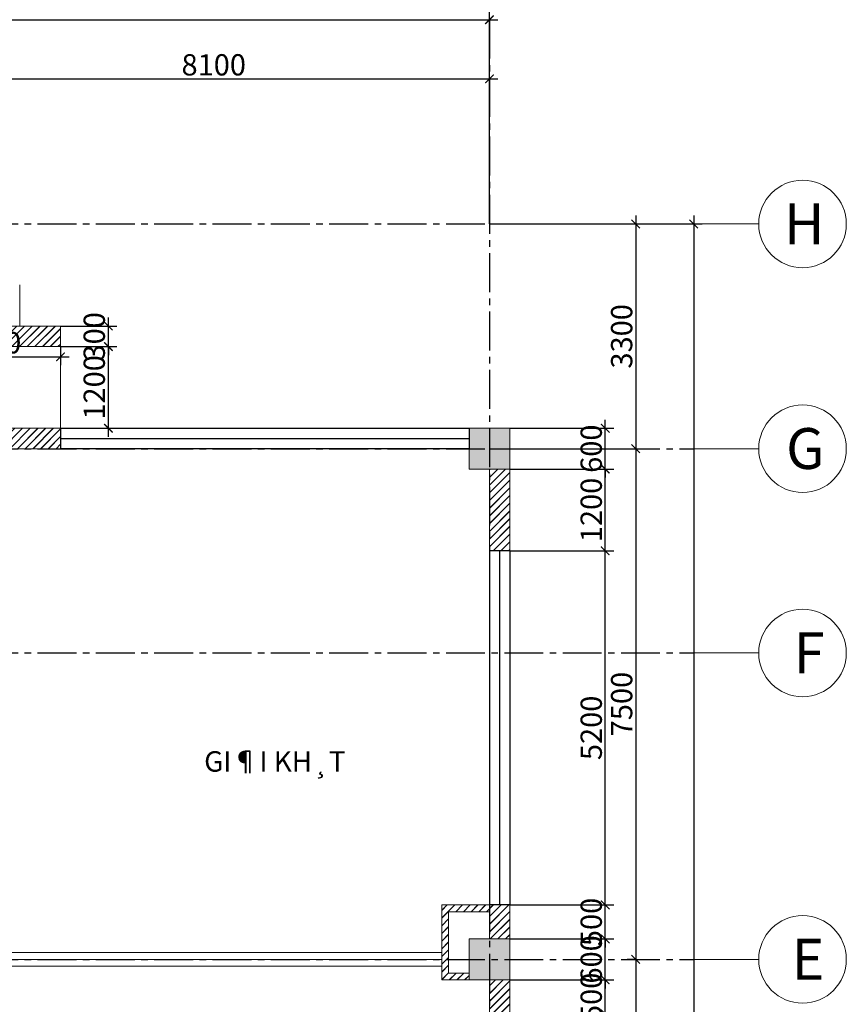
# Model space of a CAD drawing. Units: millimetres. Extents: x -491479 to 622441, y -243847 to 204906.
# Drawn here: x 247738 to 259880, y -160418 to -145959 of the extents above; entities that cross this region are included whole.
import ezdxf

# ---------------------------------------------------------------- set-up
doc = ezdxf.new("R2010")
doc.units = ezdxf.units.MM
doc.header["$LTSCALE"] = 30
doc.linetypes.add('CENTER2', pattern=[28.575, 19.05, -3.175, 3.175, -3.175])
doc.layers.add('cua so', color=15, linetype='Continuous', lineweight=30)
doc.layers.add('THAY', color=7, linetype='Continuous', lineweight=18)
doc.layers.add('l-cua', color=33, linetype='Continuous')
doc.layers.add('TIM 1', color=240, linetype='CENTER2')
doc.styles.add('AVANTH', font='VHTIME_0.TTF')
doc.styles.get("Standard").update_dxf_attribs({"font": 'vnsimli.shx', "width": 0.75})
doc.dimstyles.new('Copy of ISO-25', dxfattribs={"dimscale": 125, "dimtxt": 2.5, "dimasz": 1, "dimexe": 1, "dimexo": 0, "dimgap": 0.4, "dimtad": 1, "dimtxsty": 'Standard', "dimblk": 'ARCHTICK', "dimcen": 0, "dimdle": 1, "dimclrd": 8, "dimclre": 8, "dimclrt": 3, "dimadec": 0, "dimazin": 0, "dimtfac": 1, "dimtix": 1, "dimtmove": 2, "dimatfit": 3, "dimfxl": 1, "dimtolj": 1, "dimarcsym": 0})

# ---------------------------------------------------------------- blocks, each defined once
blk = doc.blocks.new('_ArchTick')
at = {"color": 0, "linetype": 'ByBlock', "const_width": 0.15}
blk.add_lwpolyline([(-0.5, -0.5), (0.5, 0.5)], dxfattribs=at)
blk = doc.blocks.new('*D9')
at = {"layer": 'Defpoints', "color": 0}
for p in [(254638, -146828), (246538, -148959), (254638, -148959)]:
    blk.add_point(p, dxfattribs=at)
at = {"layer": 'THAY', "color": 8, "lineweight": -2}
for p, q in [((246538, -148959), (246538, -146703)), ((254638, -148959), (254638, -146703)), ((246413, -146828), (254763, -146828))]:
    blk.add_line(p, q, dxfattribs=at)
at = {"layer": 'THAY', "color": 8, "lineweight": -2, "xscale": 125, "yscale": 125, "zscale": 125, "rotation": 180}
blk.add_blockref('_ArchTick', (246538, -146828), dxfattribs=at)
at = {"layer": 'THAY', "color": 8, "lineweight": -2, "xscale": 125, "yscale": 125, "zscale": 125}
blk.add_blockref('_ArchTick', (254638, -146828), dxfattribs=at)
at = {"layer": 'THAY', "color": 3, "insert": (250588, -146622), "char_height": 312.5, "attachment_point": 5}
blk.add_mtext('\\A1;8100', dxfattribs=at)
blk = doc.blocks.new('*D10')
at = {"layer": 'Defpoints', "color": 0}
for p in [(254638, -145959), (220138, -148959), (254638, -148959)]:
    blk.add_point(p, dxfattribs=at)
at = {"layer": 'THAY', "color": 8, "lineweight": -2}
for p, q in [((220138, -148959), (220138, -145834)), ((254638, -148959), (254638, -145834)), ((220013, -145959), (254763, -145959))]:
    blk.add_line(p, q, dxfattribs=at)
at = {"layer": 'THAY', "color": 8, "lineweight": -2, "xscale": 125, "yscale": 125, "zscale": 125, "rotation": 180}
blk.add_blockref('_ArchTick', (220138, -145959), dxfattribs=at)
at = {"layer": 'THAY', "color": 8, "lineweight": -2, "xscale": 125, "yscale": 125, "zscale": 125}
blk.add_blockref('_ArchTick', (254638, -145959), dxfattribs=at)
at = {"layer": 'THAY', "color": 3, "insert": (237388, -145753), "char_height": 312.5, "attachment_point": 5}
blk.add_mtext('\\A1;34500', dxfattribs=at)
blk = doc.blocks.new('*D26')
at = {"layer": 'Defpoints', "color": 0}
for p in [(254638, -148959), (254638, -173559), (257638, -173559)]:
    blk.add_point(p, dxfattribs=at)
at = {"layer": 'THAY', "color": 8, "lineweight": -2}
for p, q in [((257638, -148834), (257638, -173684)), ((254638, -148959), (257763, -148959)), ((254638, -173559), (257763, -173559))]:
    blk.add_line(p, q, dxfattribs=at)
at = {"layer": 'THAY', "color": 8, "lineweight": -2, "xscale": 125, "yscale": 125, "zscale": 125}
for p, rotation in [((257638, -148959), 90), ((257638, -173559), 270)]:
    blk.add_blockref('_ArchTick', p, dxfattribs=dict(at, rotation=rotation))
at = {"layer": 'THAY', "color": 3, "insert": (257431, -161259), "char_height": 312.5, "attachment_point": 5, "rotation": 90}
blk.add_mtext('\\A1;24600', dxfattribs=at)
blk = doc.blocks.new('*D27')
at = {"layer": 'Defpoints', "color": 0}
for p in [(254638, -148959), (254638, -152259), (256786, -152259)]:
    blk.add_point(p, dxfattribs=at)
at = {"layer": 'THAY', "color": 8, "lineweight": -2}
for p, q in [((256786, -148834), (256786, -152384)), ((254638, -148959), (256911, -148959)), ((254638, -152259), (256911, -152259))]:
    blk.add_line(p, q, dxfattribs=at)
at = {"layer": 'THAY', "color": 8, "lineweight": -2, "xscale": 125, "yscale": 125, "zscale": 125}
for p, rotation in [((256786, -148959), 90), ((256786, -152259), 270)]:
    blk.add_blockref('_ArchTick', p, dxfattribs=dict(at, rotation=rotation))
at = {"layer": 'THAY', "color": 3, "insert": (256580, -150609), "char_height": 312.5, "attachment_point": 5, "rotation": 90}
blk.add_mtext('\\A1;3300', dxfattribs=at)
blk = doc.blocks.new('*D28')
at = {"layer": 'Defpoints', "color": 0}
for p in [(254638, -152259), (256786, -159759), (256786, -159759)]:
    blk.add_point(p, dxfattribs=at)
at = {"layer": 'THAY', "color": 8, "lineweight": -2}
for p, q in [((256786, -152134), (256786, -159884)), ((254638, -152259), (256911, -152259)), ((256786, -159759), (256661, -159759))]:
    blk.add_line(p, q, dxfattribs=at)
at = {"layer": 'THAY', "color": 8, "lineweight": -2, "xscale": 125, "yscale": 125, "zscale": 125}
for p, rotation in [((256786, -152259), 90), ((256786, -159759), 270)]:
    blk.add_blockref('_ArchTick', p, dxfattribs=dict(at, rotation=rotation))
at = {"layer": 'THAY', "color": 3, "insert": (256580, -156009), "char_height": 312.5, "attachment_point": 5, "rotation": 90}
blk.add_mtext('\\A1;7500', dxfattribs=at)
blk = doc.blocks.new('*D29')
at = {"layer": 'Defpoints', "color": 0}
for p in [(256786, -159759), (256786, -167259), (256786, -167259)]:
    blk.add_point(p, dxfattribs=at)
at = {"layer": 'THAY', "color": 8, "lineweight": -2}
for p, q in [((256786, -159759), (256661, -159759)), ((256786, -159634), (256786, -167384)), ((256786, -167259), (256661, -167259))]:
    blk.add_line(p, q, dxfattribs=at)
at = {"layer": 'THAY', "color": 8, "lineweight": -2, "xscale": 125, "yscale": 125, "zscale": 125}
for p, rotation in [((256786, -159759), 90), ((256786, -167259), 270)]:
    blk.add_blockref('_ArchTick', p, dxfattribs=dict(at, rotation=rotation))
at = {"layer": 'THAY', "color": 3, "insert": (256580, -163509), "char_height": 312.5, "attachment_point": 5, "rotation": 90}
blk.add_mtext('\\A1;7500', dxfattribs=at)
blk = doc.blocks.new('TRUC3')
at = {"layer": 'THAY', "color": 8}
for p, q in [((41158, 30074), (41158, 29423)), ((41158, 29423), (41158, 29119))]:
    blk.add_line(p, q, dxfattribs=at)
blk.add_circle((41158, 30718), 643, dxfattribs=at)
blk = doc.blocks.new('LUOI')
at = {"layer": 'TIM 1'}
for p, q in [((74558, 28558), (74558, -2042)), ((74558, 28558), (74558, -2042)), ((37058, 25558), (77558, 25558)), ((37058, 22258), (77558, 22258)), ((37058, 19258), (77558, 19258)), ((37058, 14758), (77558, 14758))]:
    blk.add_line(p, q, dxfattribs=at)
blk = doc.blocks.new('cot600')
at = {"layer": 'THAY'}
blk.add_hatch(color=250, dxfattribs=at).paths.add_polyline_path([(-300, -300), (300, -300), (300, 300), (-300, 300)])
at = {"layer": 'THAY', "color": 5}
blk.add_lwpolyline([(-300, -300), (300, -300), (300, 300), (-300, 300)], close=True, dxfattribs=at)
blk = doc.blocks.new('luoi cot')
at = {"layer": 'THAY', "color": 4}
blk.add_blockref('LUOI', (-58509, -11758), dxfattribs=at)
at = {"layer": 'THAY', "color": 5}
for p in [(16049, 10500), (16049, 3000)]:
    blk.add_blockref('cot600', p, dxfattribs=at)
blk = doc.blocks.new('*D146')
at = {"layer": 'Defpoints', "color": 0}
for p in [(254938, -160059), (256339, -160059), (254938, -160559)]:
    blk.add_point(p, dxfattribs=at)
at = {"layer": 'THAY', "color": 8, "lineweight": -2}
for p, q in [((254938, -160059), (256464, -160059)), ((256339, -160059), (256339, -159934)), ((256339, -160559), (256339, -160059)), ((254938, -160559), (256464, -160559)), ((256339, -160559), (256339, -160684))]:
    blk.add_line(p, q, dxfattribs=at)
at = {"layer": 'THAY', "color": 8, "lineweight": -2, "xscale": 125, "yscale": 125, "zscale": 125}
for p, rotation in [((256339, -160059), 270), ((256339, -160559), 90)]:
    blk.add_blockref('_ArchTick', p, dxfattribs=dict(at, rotation=rotation))
at = {"layer": 'THAY', "color": 3, "insert": (256133, -160309), "char_height": 312.5, "attachment_point": 5, "rotation": 90}
blk.add_mtext('\\A1;500', dxfattribs=at)
blk = doc.blocks.new('*D147')
at = {"layer": 'Defpoints', "color": 0}
for p in [(254938, -159459), (256339, -159459), (254938, -160059)]:
    blk.add_point(p, dxfattribs=at)
at = {"layer": 'THAY', "color": 8, "lineweight": -2}
for p, q in [((256339, -159459), (256339, -159334)), ((254938, -159459), (256464, -159459)), ((256339, -160059), (256339, -159459)), ((254938, -160059), (256464, -160059)), ((256339, -160059), (256339, -160184))]:
    blk.add_line(p, q, dxfattribs=at)
at = {"layer": 'THAY', "color": 8, "lineweight": -2, "xscale": 125, "yscale": 125, "zscale": 125}
for p, rotation in [((256339, -159459), 270), ((256339, -160059), 90)]:
    blk.add_blockref('_ArchTick', p, dxfattribs=dict(at, rotation=rotation))
at = {"layer": 'THAY', "color": 3, "insert": (256133, -159759), "char_height": 312.5, "attachment_point": 5, "rotation": 90}
blk.add_mtext('\\A1;600', dxfattribs=at)
blk = doc.blocks.new('*D148')
at = {"layer": 'Defpoints', "color": 0}
for p in [(254938, -158959), (256339, -158959), (254938, -159459)]:
    blk.add_point(p, dxfattribs=at)
at = {"layer": 'THAY', "color": 8, "lineweight": -2}
for p, q in [((256339, -158959), (256339, -158834)), ((254938, -158959), (256464, -158959)), ((256339, -159459), (256339, -158959)), ((254938, -159459), (256464, -159459)), ((256339, -159459), (256339, -159584))]:
    blk.add_line(p, q, dxfattribs=at)
at = {"layer": 'THAY', "color": 8, "lineweight": -2, "xscale": 125, "yscale": 125, "zscale": 125}
for p, rotation in [((256339, -158959), 270), ((256339, -159459), 90)]:
    blk.add_blockref('_ArchTick', p, dxfattribs=dict(at, rotation=rotation))
at = {"layer": 'THAY', "color": 3, "insert": (256133, -159209), "char_height": 312.5, "attachment_point": 5, "rotation": 90}
blk.add_mtext('\\A1;500', dxfattribs=at)
blk = doc.blocks.new('*D149')
at = {"layer": 'Defpoints', "color": 0}
for p in [(254938, -153759), (256339, -153759), (254938, -158959)]:
    blk.add_point(p, dxfattribs=at)
at = {"layer": 'THAY', "color": 8, "lineweight": -2}
for p, q in [((256339, -159084), (256339, -153634)), ((254938, -153759), (256464, -153759)), ((254938, -158959), (256464, -158959))]:
    blk.add_line(p, q, dxfattribs=at)
at = {"layer": 'THAY', "color": 8, "lineweight": -2, "xscale": 125, "yscale": 125, "zscale": 125}
for p, rotation in [((256339, -153759), 90), ((256339, -158959), 270)]:
    blk.add_blockref('_ArchTick', p, dxfattribs=dict(at, rotation=rotation))
at = {"layer": 'THAY', "color": 3, "insert": (256133, -156359), "char_height": 312.5, "attachment_point": 5, "rotation": 90}
blk.add_mtext('\\A1;5200', dxfattribs=at)
blk = doc.blocks.new('*D150')
at = {"layer": 'Defpoints', "color": 0}
for p in [(254938, -152559), (256339, -152559), (254938, -153759)]:
    blk.add_point(p, dxfattribs=at)
at = {"layer": 'THAY', "color": 8, "lineweight": -2}
for p, q in [((256339, -153884), (256339, -152434)), ((254938, -152559), (256464, -152559)), ((254938, -153759), (256464, -153759))]:
    blk.add_line(p, q, dxfattribs=at)
at = {"layer": 'THAY', "color": 8, "lineweight": -2, "xscale": 125, "yscale": 125, "zscale": 125}
for p, rotation in [((256339, -152559), 90), ((256339, -153759), 270)]:
    blk.add_blockref('_ArchTick', p, dxfattribs=dict(at, rotation=rotation))
at = {"layer": 'THAY', "color": 3, "insert": (256133, -153159), "char_height": 312.5, "attachment_point": 5, "rotation": 90}
blk.add_mtext('\\A1;1200', dxfattribs=at)
blk = doc.blocks.new('*D151')
at = {"layer": 'Defpoints', "color": 0}
for p in [(254938, -151959), (256339, -151959), (254938, -152559)]:
    blk.add_point(p, dxfattribs=at)
at = {"layer": 'THAY', "color": 8, "lineweight": -2}
for p, q in [((254938, -151959), (256464, -151959)), ((256339, -151959), (256339, -151834)), ((256339, -152559), (256339, -151959)), ((254938, -152559), (256464, -152559)), ((256339, -152559), (256339, -152684))]:
    blk.add_line(p, q, dxfattribs=at)
at = {"layer": 'THAY', "color": 8, "lineweight": -2, "xscale": 125, "yscale": 125, "zscale": 125}
for p, rotation in [((256339, -151959), 270), ((256339, -152559), 90)]:
    blk.add_blockref('_ArchTick', p, dxfattribs=dict(at, rotation=rotation))
at = {"layer": 'THAY', "color": 3, "insert": (256133, -152259), "char_height": 312.5, "attachment_point": 5, "rotation": 90}
blk.add_mtext('\\A1;600', dxfattribs=at)
blk = doc.blocks.new('*D152')
at = {"layer": 'Defpoints', "color": 0}
for p in [(248338, -150759), (249040, -150759), (248338, -151959)]:
    blk.add_point(p, dxfattribs=at)
at = {"layer": 'THAY', "color": 8, "lineweight": -2}
for p, q in [((249040, -152084), (249040, -150634)), ((248338, -150759), (249165, -150759)), ((248338, -151959), (249165, -151959))]:
    blk.add_line(p, q, dxfattribs=at)
at = {"layer": 'THAY', "color": 8, "lineweight": -2, "xscale": 125, "yscale": 125, "zscale": 125}
for p, rotation in [((249040, -150759), 90), ((249040, -151959), 270)]:
    blk.add_blockref('_ArchTick', p, dxfattribs=dict(at, rotation=rotation))
at = {"layer": 'THAY', "color": 3, "insert": (248833, -151359), "char_height": 312.5, "attachment_point": 5, "rotation": 90}
blk.add_mtext('\\A1;1200', dxfattribs=at)
blk = doc.blocks.new('*D153')
at = {"layer": 'Defpoints', "color": 0}
for p in [(248338, -150459), (249040, -150459), (248338, -150759)]:
    blk.add_point(p, dxfattribs=at)
at = {"layer": 'THAY', "color": 8, "lineweight": -2}
for p, q in [((249040, -150459), (249040, -150334)), ((248338, -150459), (249165, -150459)), ((249040, -150759), (249040, -150459)), ((248338, -150759), (249165, -150759)), ((249040, -150759), (249040, -150884))]:
    blk.add_line(p, q, dxfattribs=at)
at = {"layer": 'THAY', "color": 8, "lineweight": -2, "xscale": 125, "yscale": 125, "zscale": 125}
for p, rotation in [((249040, -150459), 270), ((249040, -150759), 90)]:
    blk.add_blockref('_ArchTick', p, dxfattribs=dict(at, rotation=rotation))
at = {"layer": 'THAY', "color": 3, "insert": (248833, -150609), "char_height": 312.5, "attachment_point": 5, "rotation": 90}
blk.add_mtext('\\A1;300', dxfattribs=at)
blk = doc.blocks.new('*D156')
at = {"layer": 'Defpoints', "color": 0}
for p in [(246238, -150759), (248338, -150759), (248338, -150909)]:
    blk.add_point(p, dxfattribs=at)
at = {"layer": 'THAY', "color": 8, "lineweight": -2}
for p, q in [((246238, -150759), (246238, -151034)), ((248338, -150759), (248338, -151034)), ((246113, -150909), (248463, -150909))]:
    blk.add_line(p, q, dxfattribs=at)
at = {"layer": 'THAY', "color": 8, "lineweight": -2, "xscale": 125, "yscale": 125, "zscale": 125, "rotation": 180}
blk.add_blockref('_ArchTick', (246238, -150909), dxfattribs=at)
at = {"layer": 'THAY', "color": 8, "lineweight": -2, "xscale": 125, "yscale": 125, "zscale": 125}
blk.add_blockref('_ArchTick', (248338, -150909), dxfattribs=at)
at = {"layer": 'THAY', "color": 3, "insert": (247288, -150703), "char_height": 312.5, "attachment_point": 5}
blk.add_mtext('\\A1;2100', dxfattribs=at)

msp = doc.modelspace()

# ---------------------------------------------------------------- hatches: boundary and pattern name
at = {"layer": 'THAY'}
h = msp.add_hatch(dxfattribs=at)
h.set_pattern_fill('JIS_LC_20', color=256, scale=4, style=0)
h.set_pattern_definition([(45, (180079.675, -174516.964), (-56.56854, 56.56854), []), (45, (180081.275, -174516.964), (-56.56854, 56.56854), [])])
h.paths.add_polyline_path([(238437.612, -169359.266), (239737.612, -169359.266), (239737.612, -169259.266), (238437.612, -169259.266)])
h.paths.add_polyline_path([(239737.612, -173259.266), (239937.612, -173259.266), (239937.612, -169059.266), (239737.612, -169059.266)])
h.paths.add_polyline_path([(239737.612, -172059.266), (238537.612, -172059.266), (238537.612, -171959.266), (238437.612, -171959.266), (238437.612, -172159.266), (238437.612, -172959.266), (238537.612, -172959.266), (238537.612, -172159.266), (239737.612, -172159.266)])
h.paths.add_polyline_path([(239337.612, -173859.266), (238437.612, -173859.266), (238437.612, -173659.266), (239337.612, -173659.266)])
h.paths.add_polyline_path([(237437.612, -173659.266), (237537.612, -173659.266), (237537.612, -172759.266), (237437.612, -172759.266)])
h.paths.add_polyline_path([(236337.612, -173859.266), (237537.612, -173859.266), (237537.612, -173659.266), (236337.612, -173659.266)])
h.paths.add_polyline_path([(236337.612, -173659.266), (236437.612, -173659.266), (236437.612, -172159.266), (236337.612, -172159.266)])
h.paths.add_polyline_path([(246837.612, -173259.266), (246837.612, -169559.266), (246637.612, -169559.266), (246637.612, -173259.266)])
h.paths.add_polyline_path([(246637.612, -162459.266), (246837.612, -162459.266), (246837.612, -166959.266), (246637.612, -166959.266)])
h.paths.add_polyline_path([(254937.612, -166959.266), (254937.612, -165759.266), (254637.612, -165759.266), (254637.612, -166959.266)])
h.paths.add_polyline_path([(254337.612, -160059.266), (253937.612, -160059.266), (253937.612, -158959.266), (254637.612, -158959.266), (254637.612, -159059.266), (254037.612, -159059.266), (254037.612, -159959.266), (254337.612, -159959.266)])
h.paths.add_polyline_path([(254937.612, -160059.266), (254937.612, -160559.266), (254637.612, -160559.266), (254637.612, -160059.266)])
h.paths.add_polyline_path([(254937.612, -159459.266), (254937.612, -158959.266), (254637.612, -158959.266), (254637.612, -159459.266)])
h.paths.add_polyline_path([(254937.612, -153759.266), (254937.612, -152559.266), (254637.612, -152559.266), (254637.612, -153759.266)])
h.paths.add_polyline_path([(246837.612, -152259.266), (248337.612, -152259.266), (248337.612, -151959.266), (246837.612, -151959.266)])
h.paths.add_polyline_path([(246237.612, -150759.266), (248337.612, -150759.266), (248337.612, -150459.266), (246237.612, -150459.266)])
h.paths.add_polyline_path([(246637.612, -157059.266), (246837.612, -157059.266), (246837.612, -152559.266), (246637.612, -152559.266)])
h.paths.add_polyline_path([(235437.612, -155259.266), (239337.612, -155259.266), (239337.612, -155059.266), (235437.612, -155059.266)])
h.paths.add_polyline_path([(238937.612, -152159.266), (238937.612, -154659.266), (239337.612, -154659.266), (239337.612, -154759.266), (238937.612, -154759.266), (238937.612, -155059.266), (238737.612, -155059.266), (238737.612, -152159.266)])
h.paths.add_polyline_path([(234837.612, -154959.266), (235037.612, -154959.266), (235037.612, -154159.266), (234837.612, -154159.266)])
h.paths.add_polyline_path([(235437.612, -159459.266), (235437.612, -159659.266), (239337.612, -159659.266), (239337.612, -159459.266), (237487.612, -159459.266), (237487.612, -158359.266), (239337.612, -158359.266), (239737.612, -158359.266), (239737.612, -158709.266), (239937.612, -158709.266), (239937.612, -158159.266), (235037.612, -158159.266), (235037.612, -155559.266), (234837.612, -155559.266), (234837.612, -158159.266), (234837.612, -158709.266), (235037.612, -158709.266), (235037.612, -158359.266), (237287.612, -158359.266), (237287.612, -159459.266)])
h.paths.add_polyline_path([(236437.612, -155959.266), (236437.612, -158159.266), (236537.612, -158159.266), (236537.612, -155959.266)], flags=17)
h.paths.add_polyline_path([(234837.612, -162459.266), (232837.612, -162459.266), (232837.612, -162859.266), (233037.612, -162859.266), (233037.612, -162659.266), (234837.612, -162659.266)])
h.paths.add_polyline_path([(235437.612, -167259.266), (239337.612, -167259.266), (239337.612, -167559.266), (235437.612, -167559.266)])
h.paths.add_polyline_path([(235437.612, -167859.266), (235937.612, -167859.266), (235937.612, -167559.266), (235837.612, -167559.266), (235837.612, -167759.266), (235437.612, -167759.266)])
h.paths.add_polyline_path([(234837.612, -167859.266), (234837.612, -168109.266), (235037.612, -168109.266), (235037.612, -167859.266)])
h.paths.add_polyline_path([(239937.612, -167559.266), (239937.612, -168059.266), (239737.612, -168059.266), (239737.612, -167859.266), (238937.612, -167859.266), (238937.612, -167559.266), (239037.612, -167559.266), (239037.612, -167759.266), (239737.612, -167759.266), (239737.612, -167559.266)])

# ---------------------------------------------------------------- linework, layer by layer
at = {"layer": 'cua so'}
for p, q in [((248337.612, -151959.266), (248337.612, -152259.266)), ((254337.612, -151959.266), (254337.612, -152259.266)), ((248337.612, -152109.266), (254337.612, -152109.266)), ((254937.612, -153759.266), (254637.612, -153759.266)), ((254787.612, -153759.266), (254787.612, -158959.266)), ((254937.612, -158959.266), (254637.612, -158959.266))]:
    msp.add_line(p, q, dxfattribs=at)
at = {"layer": 'l-cua'}
for p, q in [((248337.612, -151959.266), (254337.612, -151959.266)), ((254337.612, -152259.266), (248337.612, -152259.266)), ((254637.612, -153759.266), (254637.612, -158959.266)), ((254937.612, -153759.266), (254937.612, -158959.266))]:
    msp.add_line(p, q, dxfattribs=at)
at = {"layer": 'THAY'}
for p, q in [((247737.612, -150159.266), (247737.612, -149855.188)), ((247737.612, -150459.266), (247737.612, -150159.266)), ((248337.612, -151959.266), (248337.612, -150759.266)), ((246887.612, -159659.266), (253937.612, -159659.266)), ((246887.612, -159759.266), (253937.612, -159759.266)), ((246887.612, -159859.266), (253937.612, -159859.266))]:
    msp.add_line(p, q, dxfattribs=at)
for points in [[(246237.612, -150759.266), (248337.612, -150759.266), (248337.612, -150459.266), (246237.612, -150459.266)], [(246837.612, -152259.266), (248337.612, -152259.266), (248337.612, -151959.266), (246837.612, -151959.266)], [(254937.612, -153759.266), (254937.612, -152559.266), (254637.612, -152559.266), (254637.612, -153759.266)], [(254337.612, -160059.266), (253937.612, -160059.266), (253937.612, -158959.266), (254637.612, -158959.266), (254637.612, -159059.266), (254037.612, -159059.266), (254037.612, -159959.266), (254337.612, -159959.266)], [(254937.612, -159459.266), (254937.612, -158959.266), (254637.612, -158959.266), (254637.612, -159459.266)], [(254937.612, -160059.266), (254937.612, -160559.266), (254637.612, -160559.266), (254637.612, -160059.266)]]:
    msp.add_lwpolyline(points, close=True, dxfattribs=at)

# ---------------------------------------------------------------- block references
at = {"layer": 'THAY', "color": 0}
msp.add_blockref('luoi cot', (238589.039, -162759.266), dxfattribs=at)
at = {"layer": 'THAY', "color": 8, "rotation": 270}
for p in [(228518.982, -107801.251), (228518.982, -111101.251), (228518.982, -114101.251), (228518.982, -118601.251)]:
    msp.add_blockref('TRUC3', p, dxfattribs=at)

# ---------------------------------------------------------------- texts
at = {"layer": 'THAY', "color": 8, "char_height": 600, "width": 695.77715, "attachment_point": 9, "style": 'AVANTH'}
for s, insert in [('{\\C3;H}', (259559.292, -149256.957)), ('{\\C3;G}', (259559.292, -152556.957)), ('{\\C3;F}', (259559.292, -155556.957)), ('{\\C3;E}', (259559.292, -160056.957))]:
    msp.add_mtext(s, dxfattribs=dict(at, insert=insert))
at = {"layer": 'THAY', "insert": (250447.058, -156701.743), "char_height": 300, "width": 2427.15764, "attachment_point": 1, "style": 'AVANTH'}
msp.add_mtext('{\\f.VnArialH|b0|i0|c0|p34;GI¶I KH¸T}', dxfattribs=at)

# ---------------------------------------------------------------- dimensions: what is measured, and where the dimension line sits
at = {"layer": 'THAY', "color": 4}
dim = msp.add_aligned_dim(p1=(220137.612, -148959.266), p2=(254637.612, -148959.266), distance=3000, dimstyle='Copy of ISO-25', dxfattribs=at)
dim.commit()
dim.dimension.update_dxf_attribs({"geometry": '*D10', "text_midpoint": (237387.612, -145753.016)})
dim = msp.add_linear_dim(base=(254637.612, -146828.106), p1=(246537.612, -148959.266), p2=(254637.612, -148959.266), angle=180, dimstyle='Copy of ISO-25', dxfattribs=at)
dim.commit()
dim.dimension.update_dxf_attribs({"geometry": '*D9', "text_midpoint": (250587.612, -146621.856)})
at = {"layer": 'THAY', "color": 8}
for p2, distance, picture, middle in [((254637.612, -173559.266), 3000, '*D26', (257431.362, -161259.266)), ((254637.612, -152259.266), 2148.561, '*D27', (256579.923, -150609.266))]:
    dim = msp.add_aligned_dim(p1=(254637.612, -148959.266), p2=p2, distance=distance, dimstyle='Copy of ISO-25', dxfattribs=at)
    dim.commit()
    dim.dimension.update_dxf_attribs({"geometry": picture, "text_midpoint": middle})
at = {"layer": 'THAY'}
for base, p1, p2, angle, picture, middle in [((249039.522, -150459.266), (248337.612, -150759.266), (248337.612, -150459.266), 270, '*D153', (248833.272, -150609.266)), ((248337.612, -150909.266), (246237.612, -150759.266), (248337.612, -150759.266), 180, '*D156', (247287.612, -150703.016)), ((256339.411, -151959.266), (254937.612, -152559.266), (254937.612, -151959.266), 270, '*D151', (256133.161, -152259.266)), ((256339.411, -152559.266), (254937.612, -153759.266), (254937.612, -152559.266), 270, '*D150', (256133.161, -153159.266)), ((256339.411, -153759.266), (254937.612, -158959.266), (254937.612, -153759.266), 270, '*D149', (256133.161, -156359.266)), ((256339.411, -158959.266), (254937.612, -159459.266), (254937.612, -158959.266), 270, '*D148', (256133.161, -159209.266)), ((256339.411, -159459.266), (254937.612, -160059.266), (254937.612, -159459.266), 270, '*D147', (256133.161, -159759.266)), ((256339.411, -160059.266), (254937.612, -160559.266), (254937.612, -160059.266), 270, '*D146', (256133.161, -160309.266))]:
    dim = msp.add_linear_dim(base=base, p1=p1, p2=p2, angle=angle, dimstyle='Copy of ISO-25', dxfattribs=at)
    dim.commit()
    dim.dimension.update_dxf_attribs({"geometry": picture, "text_midpoint": middle})
dim = msp.add_aligned_dim(p1=(248337.612, -151959.266), p2=(248337.612, -150759.266), distance=-701.91, dimstyle='Copy of ISO-25', dxfattribs=at)
dim.commit()
dim.dimension.update_dxf_attribs({"geometry": '*D152', "text_midpoint": (248833.272, -151359.266)})
at = {"layer": 'THAY', "color": 8}
for base, p1, p2, picture, middle in [((256786.173, -159759.266), (254637.612, -152259.266), (256786.173, -159759.266), '*D28', (256579.923, -156009.266)), ((256786.173, -167259.266), (256786.173, -159759.266), (256786.173, -167259.266), '*D29', (256579.923, -163509.266))]:
    dim = msp.add_linear_dim(base=base, p1=p1, p2=p2, angle=90, dimstyle='Copy of ISO-25', dxfattribs=at)
    dim.commit()
    dim.dimension.update_dxf_attribs({"geometry": picture, "text_midpoint": middle})

doc.saveas('drawing.dxf')
